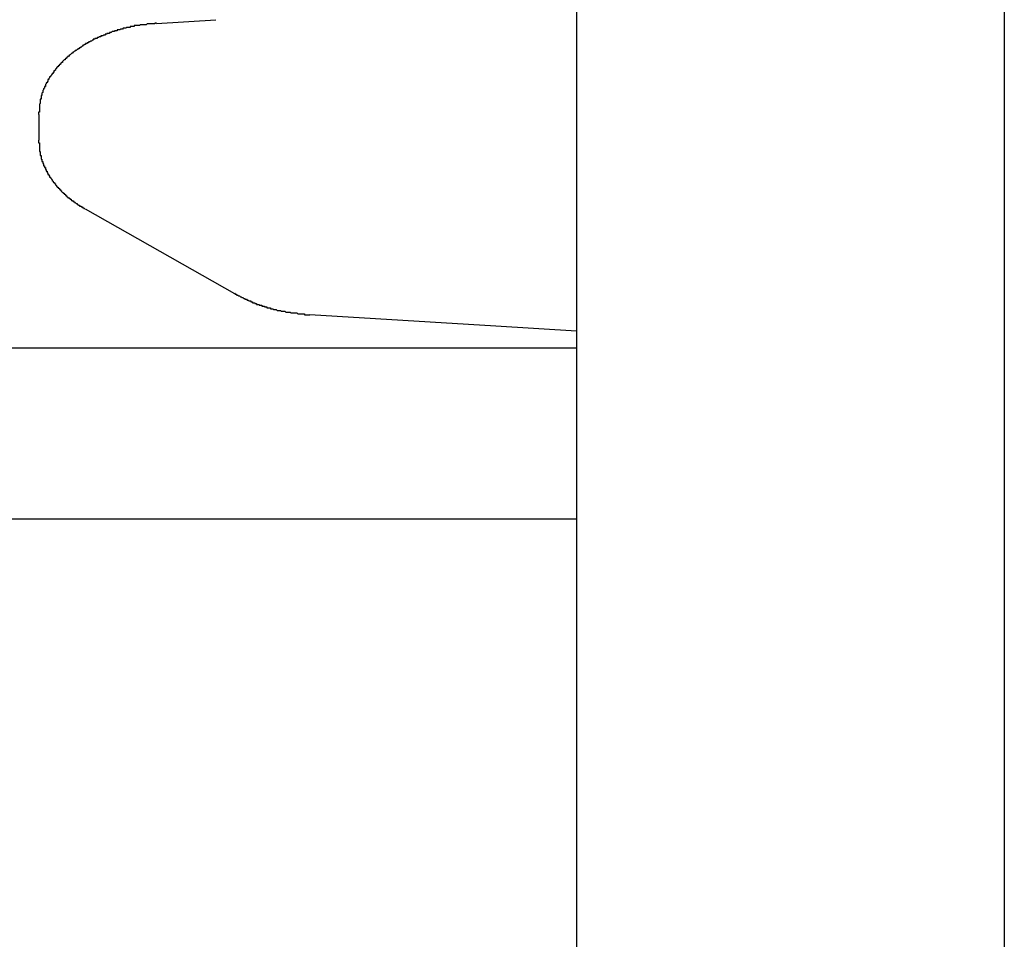
# Model space of a CAD drawing. Extents: x 0 to 1528, y 0 to 2234.
# Drawn here: x 1254 to 1265, y 1426 to 1437 of the extents above; entities that cross this region are included whole.
import ezdxf

# ---------------------------------------------------------------- set-up
doc = ezdxf.new("R2010")
doc.units = 0
doc.layers.get('0').update_dxf_attribs({"linetype": 'CONTINUOUS'})
doc.layers.add('YKK_12', color=2, linetype='CONTINUOUS')
doc.layers.add('YKK_13', color=4, linetype='CONTINUOUS')

msp = doc.modelspace()

# ---------------------------------------------------------------- linework, layer by layer
for points in [[(1255.59, 1436.68, 0), (1255.58, 1436.68, 0), (1255.58, 1436.68, 0), (1255.57, 1436.68, 0), (1255.57, 1436.67, 0), (1255.56, 1436.67, 0), (1255.55, 1436.67, 0), (1255.55, 1436.67, 0), (1255.54, 1436.67, 0), (1255.54, 1436.67, 0), (1255.53, 1436.67, 0), (1255.53, 1436.67, 0), (1255.52, 1436.67, 0), (1255.52, 1436.67, 0), (1255.51, 1436.67, 0), (1255.5, 1436.67, 0), (1255.5, 1436.67, 0), (1255.49, 1436.67, 0), (1255.49, 1436.67, 0), (1255.48, 1436.67, 0), (1255.48, 1436.67, 0), (1255.47, 1436.66, 0), (1255.46, 1436.66, 0), (1255.46, 1436.66, 0), (1255.45, 1436.66, 0), (1255.45, 1436.66, 0), (1255.44, 1436.66, 0), (1255.44, 1436.66, 0), (1255.43, 1436.66, 0), (1255.42, 1436.66, 0), (1255.42, 1436.66, 0), (1255.41, 1436.66, 0), (1255.41, 1436.66, 0), (1255.4, 1436.66, 0), (1255.4, 1436.66, 0), (1255.39, 1436.65, 0), (1255.39, 1436.65, 0), (1255.38, 1436.65, 0), (1255.37, 1436.65, 0), (1255.37, 1436.65, 0), (1255.36, 1436.65, 0), (1255.36, 1436.65, 0), (1255.35, 1436.65, 0), (1255.35, 1436.65, 0), (1255.34, 1436.65, 0), (1255.33, 1436.65, 0), (1255.33, 1436.64, 0), (1255.32, 1436.64, 0), (1255.32, 1436.64, 0), (1255.31, 1436.64, 0), (1255.31, 1436.64, 0), (1255.3, 1436.64, 0), (1255.3, 1436.64, 0), (1255.29, 1436.64, 0), (1255.28, 1436.64, 0), (1255.28, 1436.63, 0), (1255.27, 1436.63, 0), (1255.27, 1436.63, 0), (1255.26, 1436.63, 0), (1255.26, 1436.63, 0), (1255.25, 1436.63, 0), (1255.24, 1436.63, 0), (1255.24, 1436.63, 0), (1255.23, 1436.62, 0), (1255.23, 1436.62, 0), (1255.22, 1436.62, 0), (1255.22, 1436.62, 0), (1255.21, 1436.62, 0), (1255.21, 1436.62, 0), (1255.2, 1436.62, 0), (1255.19, 1436.61, 0), (1255.19, 1436.61, 0), (1255.18, 1436.61, 0), (1255.18, 1436.61, 0), (1255.17, 1436.61, 0), (1255.17, 1436.61, 0), (1255.16, 1436.6, 0), (1255.16, 1436.6, 0), (1255.15, 1436.6, 0), (1255.14, 1436.6, 0), (1255.14, 1436.6, 0), (1255.13, 1436.6, 0), (1255.13, 1436.59, 0), (1255.12, 1436.59, 0), (1255.12, 1436.59, 0), (1255.11, 1436.59, 0), (1255.11, 1436.59, 0), (1255.1, 1436.59, 0), (1255.1, 1436.58, 0), (1255.09, 1436.58, 0), (1255.08, 1436.58, 0), (1255.08, 1436.58, 0), (1255.07, 1436.58, 0), (1255.07, 1436.58, 0), (1255.06, 1436.57, 0), (1255.06, 1436.57, 0), (1255.05, 1436.57, 0), (1255.05, 1436.57, 0), (1255.04, 1436.57, 0), (1255.04, 1436.56, 0), (1255.03, 1436.56, 0), (1255.02, 1436.56, 0), (1255.02, 1436.56, 0), (1255.01, 1436.56, 0), (1255.01, 1436.55, 0), (1255, 1436.55, 0), (1255, 1436.55, 0), (1254.99, 1436.55, 0), (1254.99, 1436.54, 0), (1254.98, 1436.54, 0), (1254.98, 1436.54, 0), (1254.97, 1436.54, 0), (1254.97, 1436.54, 0), (1254.96, 1436.53, 0), (1254.95, 1436.53, 0), (1254.95, 1436.53, 0), (1254.94, 1436.53, 0), (1254.94, 1436.52, 0), (1254.93, 1436.52, 0), (1254.93, 1436.52, 0), (1254.92, 1436.52, 0), (1254.92, 1436.52, 0), (1254.91, 1436.51, 0), (1254.91, 1436.51, 0), (1254.9, 1436.51, 0), (1254.9, 1436.51, 0), (1254.89, 1436.5, 0), (1254.89, 1436.5, 0), (1254.88, 1436.5, 0), (1254.87, 1436.5, 0), (1254.87, 1436.49, 0), (1254.86, 1436.49, 0), (1254.86, 1436.49, 0), (1254.85, 1436.49, 0), (1254.85, 1436.48, 0), (1254.84, 1436.48, 0), (1254.84, 1436.48, 0), (1254.83, 1436.47, 0), (1254.83, 1436.47, 0), (1254.82, 1436.47, 0), (1254.82, 1436.47, 0), (1254.81, 1436.46, 0), (1254.81, 1436.46, 0), (1254.8, 1436.46, 0), (1254.8, 1436.46, 0), (1254.79, 1436.45, 0), (1254.79, 1436.45, 0), (1254.78, 1436.45, 0), (1254.78, 1436.44, 0), (1254.77, 1436.44, 0), (1254.77, 1436.44, 0), (1254.76, 1436.44, 0), (1254.76, 1436.43, 0), (1254.75, 1436.43, 0), (1254.75, 1436.43, 0), (1254.74, 1436.42, 0), (1254.74, 1436.42, 0), (1254.73, 1436.42, 0), (1254.73, 1436.41, 0), (1254.72, 1436.41, 0), (1254.72, 1436.41, 0), (1254.71, 1436.4, 0), (1254.71, 1436.4, 0), (1254.7, 1436.4, 0), (1254.7, 1436.39, 0), (1254.69, 1436.39, 0), (1254.69, 1436.39, 0), (1254.68, 1436.38, 0), (1254.68, 1436.38, 0), (1254.67, 1436.38, 0), (1254.67, 1436.37, 0), (1254.66, 1436.37, 0), (1254.66, 1436.37, 0), (1254.65, 1436.36, 0), (1254.65, 1436.36, 0), (1254.64, 1436.36, 0), (1254.64, 1436.35, 0), (1254.63, 1436.35, 0), (1254.63, 1436.35, 0), (1254.62, 1436.34, 0), (1254.62, 1436.34, 0), (1254.61, 1436.34, 0), (1254.61, 1436.33, 0), (1254.6, 1436.33, 0), (1254.6, 1436.33, 0), (1254.59, 1436.32, 0), (1254.59, 1436.32, 0), (1254.58, 1436.31, 0), (1254.58, 1436.31, 0), (1254.58, 1436.31, 0), (1254.57, 1436.3, 0), (1254.57, 1436.3, 0), (1254.56, 1436.29, 0), (1254.56, 1436.29, 0), (1254.55, 1436.29, 0), (1254.55, 1436.28, 0), (1254.54, 1436.28, 0), (1254.54, 1436.27, 0), (1254.53, 1436.27, 0), (1254.53, 1436.27, 0), (1254.53, 1436.26, 0), (1254.52, 1436.26, 0), (1254.52, 1436.25, 0), (1254.51, 1436.25, 0), (1254.51, 1436.25, 0), (1254.5, 1436.24, 0), (1254.5, 1436.24, 0), (1254.49, 1436.23, 0), (1254.49, 1436.23, 0), (1254.49, 1436.22, 0), (1254.48, 1436.22, 0), (1254.48, 1436.22, 0), (1254.47, 1436.21, 0), (1254.47, 1436.21, 0), (1254.47, 1436.2, 0), (1254.46, 1436.2, 0), (1254.46, 1436.19, 0), (1254.45, 1436.19, 0), (1254.45, 1436.18, 0), (1254.44, 1436.18, 0), (1254.44, 1436.18, 0), (1254.44, 1436.17, 0), (1254.43, 1436.17, 0), (1254.43, 1436.16, 0), (1254.42, 1436.16, 0), (1254.42, 1436.15, 0), (1254.42, 1436.15, 0), (1254.41, 1436.14, 0), (1254.41, 1436.14, 0), (1254.41, 1436.13, 0), (1254.4, 1436.13, 0), (1254.4, 1436.12, 0), (1254.39, 1436.12, 0), (1254.39, 1436.11, 0), (1254.39, 1436.11, 0), (1254.38, 1436.1, 0), (1254.38, 1436.1, 0), (1254.38, 1436.09, 0), (1254.37, 1436.09, 0), (1254.37, 1436.08, 0), (1254.36, 1436.08, 0), (1254.36, 1436.07, 0), (1254.36, 1436.07, 0), (1254.35, 1436.06, 0), (1254.35, 1436.06, 0), (1254.35, 1436.05, 0), (1254.34, 1436.05, 0), (1254.34, 1436.04, 0), (1254.34, 1436.04, 0), (1254.33, 1436.03, 0), (1254.33, 1436.03, 0), (1254.33, 1436.02, 0), (1254.32, 1436.02, 0), (1254.32, 1436.01, 0), (1254.32, 1436, 0), (1254.32, 1436, 0), (1254.31, 1435.99, 0), (1254.31, 1435.99, 0), (1254.31, 1435.98, 0), (1254.3, 1435.98, 0), (1254.3, 1435.97, 0), (1254.3, 1435.97, 0), (1254.29, 1435.96, 0), (1254.29, 1435.95, 0), (1254.29, 1435.95, 0), (1254.29, 1435.94, 0), (1254.28, 1435.94, 0), (1254.28, 1435.93, 0), (1254.28, 1435.93, 0), (1254.28, 1435.92, 0), (1254.27, 1435.91, 0), (1254.27, 1435.91, 0), (1254.27, 1435.9, 0), (1254.27, 1435.9, 0), (1254.26, 1435.89, 0), (1254.26, 1435.88, 0), (1254.26, 1435.88, 0), (1254.26, 1435.87, 0), (1254.26, 1435.87, 0), (1254.25, 1435.86, 0), (1254.25, 1435.86, 0), (1254.25, 1435.85, 0), (1254.25, 1435.84, 0), (1254.25, 1435.84, 0), (1254.24, 1435.83, 0), (1254.24, 1435.82, 0), (1254.24, 1435.82, 0), (1254.24, 1435.81, 0), (1254.24, 1435.81, 0), (1254.24, 1435.8, 0), (1254.24, 1435.79, 0), (1254.23, 1435.79, 0), (1254.23, 1435.78, 0), (1254.23, 1435.78, 0), (1254.23, 1435.77, 0), (1254.23, 1435.76, 0), (1254.23, 1435.76, 0), (1254.23, 1435.75, 0), (1254.23, 1435.74, 0), (1254.23, 1435.74, 0), (1254.22, 1435.73, 0), (1254.22, 1435.73, 0), (1254.22, 1435.72, 0), (1254.22, 1435.71, 0), (1254.22, 1435.71, 0), (1254.22, 1435.7, 0), (1254.22, 1435.69, 0), (1254.22, 1435.69, 0), (1254.22, 1435.68, 0), (1254.22, 1435.68, 0), (1254.22, 1435.67, 0), (1254.22, 1435.66, 0), (1254.22, 1435.66, 0), (1254.22, 1435.65, 0), (1254.22, 1435.64, 0), (1254.21, 1435.64, 0), (1254.21, 1435.63, 0), (1254.21, 1435.62, 0), (1254.21, 1435.62, 0), (1254.21, 1435.61, 0)], [(1254.21, 1435.31, 0), (1254.21, 1435.31, 0), (1254.21, 1435.3, 0), (1254.21, 1435.3, 0), (1254.21, 1435.3, 0), (1254.21, 1435.29, 0), (1254.21, 1435.29, 0), (1254.21, 1435.28, 0), (1254.21, 1435.28, 0), (1254.22, 1435.28, 0), (1254.22, 1435.27, 0), (1254.22, 1435.27, 0), (1254.22, 1435.26, 0), (1254.22, 1435.26, 0), (1254.22, 1435.25, 0), (1254.22, 1435.25, 0), (1254.22, 1435.25, 0), (1254.22, 1435.24, 0), (1254.22, 1435.24, 0), (1254.22, 1435.23, 0), (1254.22, 1435.23, 0), (1254.22, 1435.23, 0), (1254.22, 1435.22, 0), (1254.22, 1435.22, 0), (1254.22, 1435.21, 0), (1254.22, 1435.21, 0), (1254.22, 1435.21, 0), (1254.22, 1435.2, 0), (1254.22, 1435.2, 0), (1254.22, 1435.19, 0), (1254.22, 1435.19, 0), (1254.22, 1435.19, 0), (1254.22, 1435.18, 0), (1254.23, 1435.18, 0), (1254.23, 1435.17, 0), (1254.23, 1435.17, 0), (1254.23, 1435.17, 0), (1254.23, 1435.16, 0), (1254.23, 1435.16, 0), (1254.23, 1435.15, 0), (1254.23, 1435.15, 0), (1254.23, 1435.15, 0), (1254.23, 1435.14, 0), (1254.23, 1435.14, 0), (1254.23, 1435.13, 0), (1254.23, 1435.13, 0), (1254.24, 1435.13, 0), (1254.24, 1435.12, 0), (1254.24, 1435.12, 0), (1254.24, 1435.11, 0), (1254.24, 1435.11, 0), (1254.24, 1435.11, 0), (1254.24, 1435.1, 0), (1254.24, 1435.1, 0), (1254.24, 1435.09, 0), (1254.25, 1435.09, 0), (1254.25, 1435.09, 0), (1254.25, 1435.08, 0), (1254.25, 1435.08, 0), (1254.25, 1435.07, 0), (1254.25, 1435.07, 0), (1254.25, 1435.07, 0), (1254.25, 1435.06, 0), (1254.26, 1435.06, 0), (1254.26, 1435.05, 0), (1254.26, 1435.05, 0), (1254.26, 1435.05, 0), (1254.26, 1435.04, 0), (1254.26, 1435.04, 0), (1254.26, 1435.04, 0), (1254.27, 1435.03, 0), (1254.27, 1435.03, 0), (1254.27, 1435.02, 0), (1254.27, 1435.02, 0), (1254.27, 1435.02, 0), (1254.27, 1435.01, 0), (1254.28, 1435.01, 0), (1254.28, 1435.01, 0), (1254.28, 1435, 0), (1254.28, 1435, 0), (1254.28, 1434.99, 0), (1254.28, 1434.99, 0), (1254.29, 1434.99, 0), (1254.29, 1434.98, 0), (1254.29, 1434.98, 0), (1254.29, 1434.98, 0), (1254.29, 1434.97, 0), (1254.29, 1434.97, 0), (1254.3, 1434.96, 0), (1254.3, 1434.96, 0), (1254.3, 1434.96, 0), (1254.3, 1434.95, 0), (1254.3, 1434.95, 0), (1254.31, 1434.95, 0), (1254.31, 1434.94, 0), (1254.31, 1434.94, 0), (1254.31, 1434.94, 0), (1254.31, 1434.93, 0), (1254.32, 1434.93, 0), (1254.32, 1434.93, 0), (1254.32, 1434.92, 0), (1254.32, 1434.92, 0), (1254.32, 1434.91, 0), (1254.33, 1434.91, 0), (1254.33, 1434.91, 0), (1254.33, 1434.9, 0), (1254.33, 1434.9, 0), (1254.33, 1434.9, 0), (1254.34, 1434.89, 0), (1254.34, 1434.89, 0), (1254.34, 1434.89, 0), (1254.34, 1434.88, 0), (1254.34, 1434.88, 0), (1254.35, 1434.88, 0), (1254.35, 1434.87, 0), (1254.35, 1434.87, 0), (1254.35, 1434.87, 0), (1254.36, 1434.86, 0), (1254.36, 1434.86, 0), (1254.36, 1434.86, 0), (1254.36, 1434.85, 0), (1254.36, 1434.85, 0), (1254.37, 1434.85, 0), (1254.37, 1434.84, 0), (1254.37, 1434.84, 0), (1254.37, 1434.84, 0), (1254.38, 1434.83, 0), (1254.38, 1434.83, 0), (1254.38, 1434.83, 0), (1254.38, 1434.82, 0), (1254.39, 1434.82, 0), (1254.39, 1434.82, 0), (1254.39, 1434.81, 0), (1254.39, 1434.81, 0), (1254.4, 1434.81, 0), (1254.4, 1434.8, 0), (1254.4, 1434.8, 0), (1254.4, 1434.8, 0), (1254.41, 1434.8, 0), (1254.41, 1434.79, 0), (1254.41, 1434.79, 0), (1254.41, 1434.79, 0), (1254.42, 1434.78, 0), (1254.42, 1434.78, 0), (1254.42, 1434.78, 0), (1254.42, 1434.77, 0), (1254.43, 1434.77, 0), (1254.43, 1434.77, 0), (1254.43, 1434.76, 0), (1254.43, 1434.76, 0), (1254.44, 1434.76, 0), (1254.44, 1434.76, 0), (1254.44, 1434.75, 0), (1254.44, 1434.75, 0), (1254.45, 1434.75, 0), (1254.45, 1434.74, 0), (1254.45, 1434.74, 0), (1254.45, 1434.74, 0), (1254.46, 1434.74, 0), (1254.46, 1434.73, 0), (1254.46, 1434.73, 0), (1254.47, 1434.73, 0), (1254.47, 1434.72, 0), (1254.47, 1434.72, 0), (1254.47, 1434.72, 0), (1254.48, 1434.72, 0), (1254.48, 1434.71, 0), (1254.48, 1434.71, 0), (1254.48, 1434.71, 0), (1254.49, 1434.7, 0), (1254.49, 1434.7, 0), (1254.49, 1434.7, 0), (1254.5, 1434.7, 0), (1254.5, 1434.69, 0), (1254.5, 1434.69, 0), (1254.5, 1434.69, 0), (1254.51, 1434.69, 0), (1254.51, 1434.68, 0), (1254.51, 1434.68, 0), (1254.52, 1434.68, 0), (1254.52, 1434.67, 0), (1254.52, 1434.67, 0), (1254.52, 1434.67, 0), (1254.53, 1434.67, 0), (1254.53, 1434.66, 0), (1254.53, 1434.66, 0), (1254.54, 1434.66, 0), (1254.54, 1434.66, 0), (1254.54, 1434.65, 0), (1254.55, 1434.65, 0), (1254.55, 1434.65, 0), (1254.55, 1434.65, 0), (1254.55, 1434.64, 0), (1254.56, 1434.64, 0), (1254.56, 1434.64, 0), (1254.56, 1434.64, 0), (1254.57, 1434.63, 0), (1254.57, 1434.63, 0), (1254.57, 1434.63, 0), (1254.58, 1434.63, 0), (1254.58, 1434.62, 0), (1254.58, 1434.62, 0), (1254.58, 1434.62, 0), (1254.59, 1434.62, 0), (1254.59, 1434.61, 0), (1254.59, 1434.61, 0), (1254.6, 1434.61, 0), (1254.6, 1434.61, 0), (1254.6, 1434.6, 0), (1254.61, 1434.6, 0), (1254.61, 1434.6, 0), (1254.61, 1434.6, 0), (1254.62, 1434.6, 0), (1254.62, 1434.59, 0), (1254.62, 1434.59, 0), (1254.63, 1434.59, 0), (1254.63, 1434.59, 0), (1254.63, 1434.58, 0), (1254.63, 1434.58, 0), (1254.64, 1434.58, 0), (1254.64, 1434.58, 0), (1254.64, 1434.58, 0), (1254.65, 1434.57, 0), (1254.65, 1434.57, 0), (1254.65, 1434.57, 0), (1254.66, 1434.57, 0), (1254.66, 1434.56, 0), (1254.66, 1434.56, 0), (1254.67, 1434.56, 0), (1254.67, 1434.56, 0), (1254.67, 1434.56, 0), (1254.68, 1434.55, 0), (1254.68, 1434.55, 0), (1254.68, 1434.55, 0), (1254.69, 1434.55, 0), (1254.69, 1434.55, 0), (1254.69, 1434.54, 0), (1254.7, 1434.54, 0), (1254.7, 1434.54, 0), (1254.7, 1434.54, 0), (1254.71, 1434.54, 0), (1254.71, 1434.53, 0), (1254.71, 1434.53, 0), (1254.72, 1434.53, 0), (1254.72, 1434.53, 0), (1254.72, 1434.53, 0), (1254.73, 1434.52, 0), (1254.73, 1434.52, 0), (1254.73, 1434.52, 0), (1254.73, 1434.52, 0), (1254.74, 1434.52, 0), (1254.74, 1434.51, 0), (1254.74, 1434.51, 0), (1254.75, 1434.51, 0), (1254.75, 1434.51, 0), (1254.75, 1434.51, 0)], [(1256.5, 1433.52, 0), (1256.51, 1433.51, 0), (1256.51, 1433.51, 0), (1256.52, 1433.51, 0), (1256.52, 1433.51, 0), (1256.52, 1433.51, 0), (1256.53, 1433.5, 0), (1256.53, 1433.5, 0), (1256.54, 1433.5, 0), (1256.54, 1433.5, 0), (1256.55, 1433.49, 0), (1256.55, 1433.49, 0), (1256.55, 1433.49, 0), (1256.56, 1433.49, 0), (1256.56, 1433.49, 0), (1256.57, 1433.48, 0), (1256.57, 1433.48, 0), (1256.58, 1433.48, 0), (1256.58, 1433.48, 0), (1256.59, 1433.47, 0), (1256.59, 1433.47, 0), (1256.59, 1433.47, 0), (1256.6, 1433.47, 0), (1256.6, 1433.47, 0), (1256.61, 1433.46, 0), (1256.61, 1433.46, 0), (1256.62, 1433.46, 0), (1256.62, 1433.46, 0), (1256.62, 1433.45, 0), (1256.63, 1433.45, 0), (1256.63, 1433.45, 0), (1256.64, 1433.45, 0), (1256.64, 1433.45, 0), (1256.65, 1433.44, 0), (1256.65, 1433.44, 0), (1256.66, 1433.44, 0), (1256.66, 1433.44, 0), (1256.66, 1433.44, 0), (1256.67, 1433.43, 0), (1256.67, 1433.43, 0), (1256.68, 1433.43, 0), (1256.68, 1433.43, 0), (1256.69, 1433.43, 0), (1256.69, 1433.42, 0), (1256.7, 1433.42, 0), (1256.7, 1433.42, 0), (1256.7, 1433.42, 0), (1256.71, 1433.42, 0), (1256.71, 1433.41, 0), (1256.72, 1433.41, 0), (1256.72, 1433.41, 0), (1256.73, 1433.41, 0), (1256.73, 1433.41, 0), (1256.74, 1433.41, 0), (1256.74, 1433.4, 0), (1256.75, 1433.4, 0), (1256.75, 1433.4, 0), (1256.75, 1433.4, 0), (1256.76, 1433.4, 0), (1256.76, 1433.39, 0), (1256.77, 1433.39, 0), (1256.77, 1433.39, 0), (1256.78, 1433.39, 0), (1256.78, 1433.39, 0), (1256.79, 1433.39, 0), (1256.79, 1433.38, 0), (1256.8, 1433.38, 0), (1256.8, 1433.38, 0), (1256.8, 1433.38, 0), (1256.81, 1433.38, 0), (1256.81, 1433.38, 0), (1256.82, 1433.38, 0), (1256.82, 1433.37, 0), (1256.83, 1433.37, 0), (1256.83, 1433.37, 0), (1256.84, 1433.37, 0), (1256.84, 1433.37, 0), (1256.85, 1433.37, 0), (1256.85, 1433.36, 0), (1256.86, 1433.36, 0), (1256.86, 1433.36, 0), (1256.86, 1433.36, 0), (1256.87, 1433.36, 0), (1256.87, 1433.36, 0), (1256.88, 1433.36, 0), (1256.88, 1433.35, 0), (1256.89, 1433.35, 0), (1256.89, 1433.35, 0), (1256.9, 1433.35, 0), (1256.9, 1433.35, 0), (1256.91, 1433.35, 0), (1256.91, 1433.35, 0), (1256.92, 1433.35, 0), (1256.92, 1433.34, 0), (1256.92, 1433.34, 0), (1256.93, 1433.34, 0), (1256.93, 1433.34, 0), (1256.94, 1433.34, 0), (1256.94, 1433.34, 0), (1256.95, 1433.34, 0), (1256.95, 1433.34, 0), (1256.96, 1433.33, 0), (1256.96, 1433.33, 0), (1256.97, 1433.33, 0), (1256.97, 1433.33, 0), (1256.98, 1433.33, 0), (1256.98, 1433.33, 0), (1256.99, 1433.33, 0), (1256.99, 1433.33, 0), (1256.99, 1433.33, 0), (1257, 1433.32, 0), (1257, 1433.32, 0), (1257.01, 1433.32, 0), (1257.01, 1433.32, 0), (1257.02, 1433.32, 0), (1257.02, 1433.32, 0), (1257.03, 1433.32, 0), (1257.03, 1433.32, 0), (1257.04, 1433.32, 0), (1257.04, 1433.32, 0), (1257.05, 1433.31, 0), (1257.05, 1433.31, 0), (1257.06, 1433.31, 0), (1257.06, 1433.31, 0), (1257.07, 1433.31, 0), (1257.07, 1433.31, 0), (1257.07, 1433.31, 0), (1257.08, 1433.31, 0), (1257.08, 1433.31, 0), (1257.09, 1433.31, 0), (1257.09, 1433.31, 0), (1257.1, 1433.3, 0), (1257.1, 1433.3, 0), (1257.11, 1433.3, 0), (1257.11, 1433.3, 0), (1257.12, 1433.3, 0), (1257.12, 1433.3, 0), (1257.13, 1433.3, 0), (1257.13, 1433.3, 0), (1257.14, 1433.3, 0), (1257.14, 1433.3, 0), (1257.15, 1433.3, 0), (1257.15, 1433.3, 0), (1257.15, 1433.3, 0), (1257.16, 1433.29, 0), (1257.16, 1433.29, 0), (1257.17, 1433.29, 0), (1257.17, 1433.29, 0), (1257.18, 1433.29, 0), (1257.18, 1433.29, 0), (1257.19, 1433.29, 0), (1257.19, 1433.29, 0), (1257.2, 1433.29, 0), (1257.2, 1433.29, 0), (1257.21, 1433.29, 0), (1257.21, 1433.29, 0), (1257.22, 1433.29, 0), (1257.22, 1433.29, 0), (1257.23, 1433.29, 0), (1257.23, 1433.29, 0), (1257.24, 1433.28, 0), (1257.24, 1433.28, 0), (1257.24, 1433.28, 0), (1257.25, 1433.28, 0), (1257.25, 1433.28, 0), (1257.26, 1433.28, 0), (1257.26, 1433.28, 0), (1257.27, 1433.28, 0), (1257.27, 1433.28, 0), (1257.28, 1433.28, 0), (1257.28, 1433.28, 0), (1257.29, 1433.28, 0), (1257.29, 1433.28, 0), (1257.3, 1433.28, 0), (1257.3, 1433.28, 0), (1257.31, 1433.28, 0), (1257.31, 1433.28, 0), (1257.32, 1433.28, 0), (1257.32, 1433.27, 0), (1257.33, 1433.27, 0), (1257.33, 1433.27, 0), (1257.33, 1433.27, 0), (1257.34, 1433.27, 0), (1257.34, 1433.27, 0), (1257.35, 1433.27, 0), (1257.35, 1433.27, 0), (1257.36, 1433.27, 0), (1257.36, 1433.27, 0), (1257.37, 1433.27, 0), (1257.37, 1433.27, 0), (1257.38, 1433.27, 0), (1257.38, 1433.27, 0)]]:
    msp.add_polyline3d(points)
at = {"layer": 'YKK_12'}
for p, q in [((1260.49966, 1432.877229), (1221.501123, 1432.877229)), ((1260.49966, 1430.877195), (1221.501123, 1430.877195))]:
    msp.add_line(p, q, dxfattribs=at)
at = {"layer": 'YKK_13', "linetype": 'Continuous'}
for p, q in [((1260.49966, 1461.777226), (1260.49966, 1301.777226)), ((1265.49966, 1458.777226), (1265.49966, 1304.777226)), ((1255.588844, 1436.676868), (1256.284274, 1436.719402)), ((1254.212906, 1435.611806), (1254.212906, 1435.312469)), ((1254.754509, 1434.505885), (1256.502194, 1433.516433)), ((1259.553964, 1433.135067), (1257.382181, 1433.267899)), ((1260.49966, 1433.077226), (1259.553964, 1433.135067))]:
    msp.add_line(p, q, dxfattribs=at)

doc.saveas('drawing.dxf')
